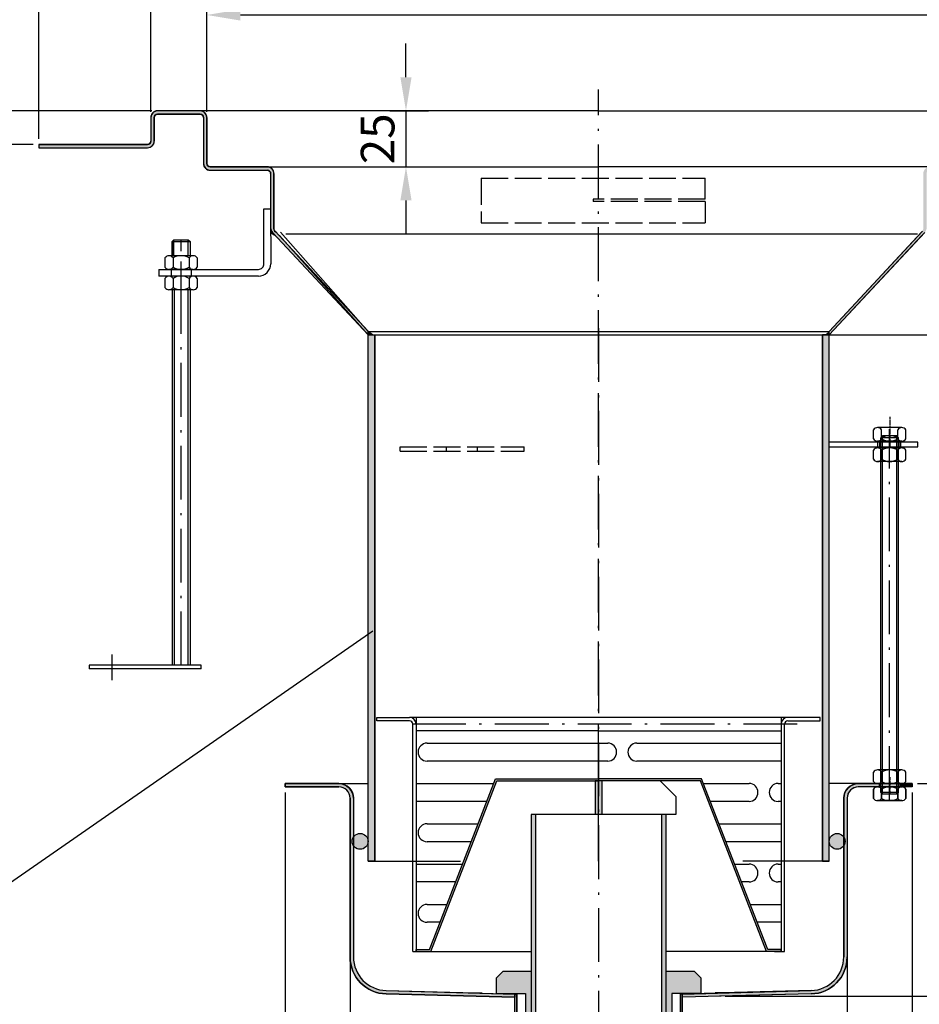
# Model space of a CAD drawing. Units: inches. Extents: x 1473 to 7685, y 10 to 2149.
# Drawn here: x 1986 to 2388, y 1332 to 1772 of the extents above; entities that cross this region are included whole.
import ezdxf

# ---------------------------------------------------------------- set-up
doc = ezdxf.new("R2010")
doc.units = ezdxf.units.IN
for name, pattern in [('ACAD_ISO02W100', [15, 12, -3]), ('ACAD_ISO10W100', [18.5, 12, -3, 0.5, -3]), ('MITTE', [2, 1.25, -0.25, 0.25, -0.25])]:
    doc.linetypes.add(name, pattern=pattern)
for name, color, linetype in [('02', 1, 'Continuous'), ('09', 4, 'MITTE'), ('MITTE', 5, 'ACAD_ISO10W100'), ('VERDECKT', 2, 'ACAD_ISO02W100')]:
    doc.layers.add(name, color=color, linetype=linetype)
doc.styles.get("Standard").update_dxf_attribs({"font": 'arial.ttf'})
doc.dimstyles.get("Standard").update_dxf_attribs({"dimtxt": 0.18, "dimasz": 0.18, "dimexe": 0.18, "dimexo": 0.0625, "dimgap": 0.09, "dimtad": 0, "dimtih": 1, "dimtoh": 1, "dimdec": 4, "dimzin": 0, "dimdsep": 46, "dimtxsty": 'Standard', "dimcen": 0.09, "dimadec": 0, "dimazin": 0, "dimtfac": 1, "dimtdec": 4, "dimtofl": 0, "dimtmove": 0, "dimatfit": 3, "dimfxl": 1, "dimtolj": 1, "dimtzin": 0, "dimarcsym": 0})
doc.dimstyles.new('Standard$0', dxfattribs={"dimtxt": 0.18, "dimasz": 0.18, "dimexe": 0.18, "dimexo": 0.0625, "dimgap": 0.09, "dimtad": 0, "dimtih": 1, "dimtoh": 1, "dimdec": 4, "dimzin": 0, "dimdsep": 46, "dimtxsty": 'Standard', "dimcen": 0.09, "dimadec": 0, "dimazin": 0, "dimtfac": 1, "dimtdec": 4, "dimtofl": 0, "dimtmove": 0, "dimatfit": 3, "dimfxl": 1, "dimtolj": 1, "dimtzin": 0, "dimarcsym": 0})

# ---------------------------------------------------------------- blocks, each defined once
blk = doc.blocks.new('*D7')
at = {"color": 1, "linetype": 'ByBlock', "lineweight": -2, "transparency": 16777216}
for p, q in [((2444.05, 1730.98), (2633.34, 1730.98)), ((2623.34, 1285.59), (2623.34, 1715.98)), ((2284.55, 1270.59), (2633.34, 1270.59))]:
    blk.add_line(p, q, dxfattribs=at)
at = {"color": 1, "transparency": 16777216}
for points in [[(2620.84, 1715.98), (2625.84, 1715.98), (2623.34, 1730.98)], [(2620.84, 1285.59), (2625.84, 1285.59), (2623.34, 1270.59)]]:
    blk.add_solid(points, dxfattribs=at)
at = {"layer": 'DEFPOINTS', "color": 0, "transparency": 16777216}
for p in [(2441.55, 1730.98), (2623.34, 1730.98), (2282.05, 1270.59)]:
    blk.add_point(p, dxfattribs=at)
at = {"color": 2, "transparency": 16777216, "insert": (2610.67, 1500.78), "char_height": 15, "attachment_point": 5, "rotation": 90}
blk.add_mtext('\\A1;310 - 460', dxfattribs=at)
blk = doc.blocks.new('*D12')
at = {"color": 1, "linetype": 'ByBlock', "lineweight": -2, "transparency": 16777216}
for p, q in [((2104.55, 1426.58), (2104.55, 1107.51)), ((2384.55, 1426.58), (2384.55, 1107.51)), ((2119.55, 1117.51), (2369.55, 1117.51))]:
    blk.add_line(p, q, dxfattribs=at)
at = {"color": 1, "transparency": 16777216}
for points in [[(2119.55, 1120.01), (2119.55, 1115.01), (2104.55, 1117.51)], [(2369.55, 1120.01), (2369.55, 1115.01), (2384.55, 1117.51)]]:
    blk.add_solid(points, dxfattribs=at)
at = {"layer": 'DEFPOINTS', "color": 0, "transparency": 16777216}
for p in [(2104.55, 1429.08), (2384.55, 1429.08), (2384.55, 1117.51)]:
    blk.add_point(p, dxfattribs=at)
at = {"color": 2, "transparency": 16777216, "insert": (2244.28, 1130.58), "char_height": 15, "attachment_point": 5}
blk.add_mtext('\\A1;%%C280', dxfattribs=at)
blk = doc.blocks.new('*D13')
at = {"color": 1, "linetype": 'ByBlock', "lineweight": -2, "transparency": 16777216}
for p, q in [((2133.55, 1380.65), (2133.55, 1155.47)), ((2355.55, 1380.65), (2355.55, 1155.47)), ((2148.55, 1165.47), (2340.55, 1165.47))]:
    blk.add_line(p, q, dxfattribs=at)
at = {"color": 1, "transparency": 16777216}
for points in [[(2148.55, 1167.97), (2148.55, 1162.97), (2133.55, 1165.47)], [(2340.55, 1167.97), (2340.55, 1162.97), (2355.55, 1165.47)]]:
    blk.add_solid(points, dxfattribs=at)
at = {"layer": 'DEFPOINTS', "color": 0, "transparency": 16777216}
for p in [(2133.55, 1383.15), (2355.55, 1383.15), (2355.55, 1165.47)]:
    blk.add_point(p, dxfattribs=at)
at = {"color": 2, "transparency": 16777216, "insert": (2244.55, 1178.55), "char_height": 15, "attachment_point": 5}
blk.add_mtext('\\A1;%%c225', dxfattribs=at)
blk = doc.blocks.new('*D14')
at = {"color": 1, "linetype": 'ByBlock', "lineweight": -2, "transparency": 16777216}
for p, q in [((2350.05, 1630.98), (2525.37, 1630.98)), ((2515.37, 1445.58), (2515.37, 1615.98)), ((2387.05, 1430.58), (2525.37, 1430.58))]:
    blk.add_line(p, q, dxfattribs=at)
at = {"color": 1, "transparency": 16777216}
for points in [[(2512.87, 1615.98), (2517.87, 1615.98), (2515.37, 1630.98)], [(2512.87, 1445.58), (2517.87, 1445.58), (2515.37, 1430.58)]]:
    blk.add_solid(points, dxfattribs=at)
at = {"layer": 'DEFPOINTS', "color": 0, "transparency": 16777216}
for p in [(2347.55, 1630.98), (2515.37, 1630.98), (2384.55, 1430.58)]:
    blk.add_point(p, dxfattribs=at)
at = {"color": 2, "transparency": 16777216, "insert": (2502.71, 1545.78), "char_height": 15, "attachment_point": 5, "rotation": 90}
blk.add_mtext('\\A1;50 - 200', dxfattribs=at)
blk = doc.blocks.new('*D15')
at = {"color": 1, "linetype": 'ByBlock', "lineweight": -2, "transparency": 16777216}
for p, q in [((2445.94, 1730.98), (2527.26, 1730.98)), ((2517.26, 1715.98), (2517.26, 1645.98)), ((2144.05, 1630.98), (2527.26, 1630.98))]:
    blk.add_line(p, q, dxfattribs=at)
at = {"color": 1, "transparency": 16777216}
for points in [[(2514.76, 1715.98), (2519.76, 1715.98), (2517.26, 1730.98)], [(2514.76, 1645.98), (2519.76, 1645.98), (2517.26, 1630.98)]]:
    blk.add_solid(points, dxfattribs=at)
at = {"layer": 'DEFPOINTS', "color": 0, "transparency": 16777216}
for p in [(2443.44, 1730.98), (2141.55, 1630.98), (2517.26, 1630.98)]:
    blk.add_point(p, dxfattribs=at)
at = {"color": 2, "transparency": 16777216, "insert": (2504.6, 1680.98), "char_height": 15, "attachment_point": 5, "rotation": 90}
blk.add_mtext('\\A1;100', dxfattribs=at)
blk = doc.blocks.new('M8 L160')
for p, q in [((8382.21, 1257.33), (8381.41, 1256.53)), ((8381.41, 1098.13), (8381.41, 1256.53)), ((8388.61, 1257.33), (8382.21, 1257.33)), ((8389.41, 1256.53), (8388.61, 1257.33)), ((8382.21, 1097.33), (8381.41, 1098.13)), ((8388.61, 1097.33), (8382.21, 1097.33)), ((8389.41, 1098.13), (8388.61, 1097.33))]:
    blk.add_line(p, q)
blk.add_lwpolyline([(8389.41, 1098.13), (8389.41, 1256.53)])
at = {"layer": '02'}
for p, q in [((8389.41, 1256.53), (8381.41, 1256.53)), ((8382.21, 1097.33), (8382.21, 1257.33)), ((8388.61, 1097.33), (8388.61, 1257.33)), ((8389.41, 1098.13), (8381.41, 1098.13))]:
    blk.add_line(p, q, dxfattribs=at)
at = {"layer": 'MITTE', "ltscale": 2}
blk.add_line((8385.41, 1094.82), (8385.41, 1260.33), dxfattribs=at)
blk = doc.blocks.new('*D8')
at = {"color": 1, "linetype": 'ByBlock', "lineweight": -2, "transparency": 16777216}
for p, q in [((2444.05, 1730.98), (2585.18, 1730.98)), ((2575.18, 1350.59), (2575.18, 1715.98)), ((2301.05, 1335.59), (2585.18, 1335.59))]:
    blk.add_line(p, q, dxfattribs=at)
at = {"color": 1, "transparency": 16777216}
for points in [[(2572.68, 1715.98), (2577.68, 1715.98), (2575.18, 1730.98)], [(2572.68, 1350.59), (2577.68, 1350.59), (2575.18, 1335.59)]]:
    blk.add_solid(points, dxfattribs=at)
at = {"layer": 'DEFPOINTS', "color": 0, "transparency": 16777216}
for p in [(2441.55, 1730.98), (2575.18, 1730.98), (2298.55, 1335.59)]:
    blk.add_point(p, dxfattribs=at)
at = {"color": 2, "transparency": 16777216, "insert": (2562.52, 1533.28), "char_height": 15, "attachment_point": 5, "rotation": 90}
blk.add_mtext('\\A1;245 - 395', dxfattribs=at)
blk = doc.blocks.new('*D9')
at = {"color": 1, "linetype": 'ByBlock', "lineweight": -2, "transparency": 16777216}
for p, q in [((2387.05, 1430.58), (2525.37, 1430.58)), ((2515.37, 1415.58), (2515.37, 1350.59)), ((2301.05, 1335.59), (2525.37, 1335.59))]:
    blk.add_line(p, q, dxfattribs=at)
at = {"color": 1, "transparency": 16777216}
for points in [[(2512.87, 1415.58), (2517.87, 1415.58), (2515.37, 1430.58)], [(2512.87, 1350.59), (2517.87, 1350.59), (2515.37, 1335.59)]]:
    blk.add_solid(points, dxfattribs=at)
at = {"layer": 'DEFPOINTS', "color": 0, "transparency": 16777216}
for p in [(2384.55, 1430.58), (2298.55, 1335.59), (2515.37, 1335.59)]:
    blk.add_point(p, dxfattribs=at)
at = {"color": 2, "transparency": 16777216, "insert": (2502.71, 1383.08), "char_height": 15, "attachment_point": 5, "rotation": 90}
blk.add_mtext('\\A1;95', dxfattribs=at)
blk = doc.blocks.new('*D10')
at = {"color": 1, "linetype": 'ByBlock', "lineweight": -2, "transparency": 16777216}
for p, q in [((2304.45, 1335.59), (2525.37, 1335.59)), ((2515.37, 1320.59), (2515.37, 1285.59)), ((2284.55, 1270.59), (2525.37, 1270.59))]:
    blk.add_line(p, q, dxfattribs=at)
at = {"color": 1, "transparency": 16777216}
for points in [[(2512.87, 1320.59), (2517.87, 1320.59), (2515.37, 1335.59)], [(2512.87, 1285.59), (2517.87, 1285.59), (2515.37, 1270.59)]]:
    blk.add_solid(points, dxfattribs=at)
at = {"layer": 'DEFPOINTS', "color": 0, "transparency": 16777216}
for p in [(2301.95, 1335.59), (2282.05, 1270.59), (2515.37, 1270.59)]:
    blk.add_point(p, dxfattribs=at)
at = {"color": 2, "transparency": 16777216, "insert": (2502.71, 1303.09), "char_height": 15, "attachment_point": 5, "rotation": 90}
blk.add_mtext('\\A1;65', dxfattribs=at)
blk = doc.blocks.new('Schmutzfangkorb 1')
h = blk.add_hatch(color=256)
h.paths.add_polyline_path([(-46, -27.5), (-73.61, -98.7), (-75.55, -103.7), (-75.85, -103.7), (-81.5, -103.7), (-81.5, -104.5), (-75.85, -104.5), (-75.01, -104.5), (-45.45, -28.3), (0, -28.3), (0, -27.5)])
h.paths.add_polyline_path([(45.45, -28.3), (75.01, -104.5), (75.85, -104.5), (81.5, -104.5), (81.5, -103.7), (75.85, -103.7), (75.55, -103.7), (73.61, -98.7), (46, -27.5), (0, -27.5), (0, -28.3)])
for p, q in [((-99, 0), (-84.5, 0)), ((84.5, 0), (-84.5, 0)), ((-81.5, 0), (-81.5, -104.5)), ((81.5, 0), (81.5, -104.5)), ((99, 0), (84.5, 0)), ((99, -1.5), (99, 0)), ((-99, -1.5), (-99, 0)), ((-84.5, -1.5), (-99, -1.5)), ((-83, -104.5), (-83, -3)), ((83, -104.5), (83, -3)), ((84.5, -1.5), (99, -1.5)), ((0, -6), (-81.5, -6)), ((0, -6), (81.5, -6)), ((-76.62, -11.5), (4.05, -11.5)), ((17.05, -11.5), (81.5, -11.5)), ((4.05, -19.5), (-76.62, -19.5)), ((81.5, -19.5), (17.05, -19.5)), ((-81.5, -29.5), (-46.78, -29.5)), ((-75.01, -104.5), (-45.45, -28.3)), ((-73.61, -98.7), (-46, -27.5)), ((-46, -27.5), (0, -27.5)), ((-45.45, -28.3), (0, -28.3)), ((46, -27.5), (0, -27.5)), ((45.45, -28.3), (0, -28.3)), ((75.01, -104.5), (45.45, -28.3)), ((73.61, -98.7), (46, -27.5)), ((46.78, -29.5), (67.17, -29.5)), ((80.17, -29.5), (81.5, -29.5)), ((-49.88, -37.5), (-81.5, -37.5)), ((67.17, -37.5), (49.88, -37.5)), ((81.5, -37.5), (80.17, -37.5)), ((-76.62, -47.5), (-53.76, -47.5)), ((53.76, -47.5), (81.5, -47.5)), ((-56.86, -55.5), (-76.62, -55.5)), ((81.5, -55.5), (56.86, -55.5)), ((-81.5, -65.5), (-60.74, -65.5)), ((60.74, -65.5), (67.17, -65.5)), ((80.17, -65.5), (81.5, -65.5)), ((-63.84, -73.5), (-81.5, -73.5)), ((67.17, -73.5), (63.84, -73.5)), ((81.5, -73.5), (80.17, -73.5)), ((-76.62, -83.5), (-67.72, -83.5)), ((67.72, -83.5), (81.5, -83.5)), ((-70.82, -91.5), (-76.62, -91.5)), ((81.5, -91.5), (70.82, -91.5)), ((-75.55, -103.7), (-73.61, -98.7)), ((75.55, -103.7), (73.61, -98.7)), ((-83, -104.5), (-81.5, -104.5)), ((-81.5, -104.5), (-81.5, -103.7)), ((-81.5, -103.7), (-75.85, -103.7)), ((-81.5, -104.5), (-75.85, -104.5)), ((-75.85, -103.7), (-75.55, -103.7)), ((-75.85, -104.5), (-30.15, -104.5)), ((75.85, -104.5), (30.15, -104.5)), ((75.85, -103.7), (75.55, -103.7)), ((81.5, -103.7), (75.85, -103.7)), ((81.5, -104.5), (75.85, -104.5)), ((78.5, -104.5), (81.5, -104.5)), ((81.5, -104.5), (81.5, -103.7)), ((81.5, -104.5), (83, -104.5))]:
    blk.add_line(p, q)
for centre, radius, start, end in [((-84.5, -3), 3, 0, 90), ((84.5, -3), 3, 90, 180), ((-84.5, -3), 1.5, 0, 90), ((84.5, -3), 1.5, 90, 180), ((-76.62, -15.5), 4, 90, 270), ((4.05, -15.5), 4, 270, 90), ((17.05, -15.5), 4, 90, 270), ((67.17, -33.5), 4, 270, 90), ((80.17, -33.5), 4, 90, 270), ((-76.62, -51.5), 4, 90, 270), ((67.17, -69.5), 4, 270, 90), ((80.17, -69.5), 4, 90, 270), ((-76.62, -87.5), 4, 90, 270)]:
    blk.add_arc(centre, radius, start, end)
at = {"layer": 'MITTE', "ltscale": 2}
blk.add_line((88.71, -3), (-88.71, -3), dxfattribs=at)
blk = doc.blocks.new('Gummidichtung')
for points in [[(-30.15, 45), (-42.65, 45), (-45.65, 42), (-45.65, 35), (-32.65, 35), (-32.65, 21), (-36.5, 21), (-32.65, 14), (-32.65, 7), (-36.5, 7), (-32.65, 0), (-32.65, -3), (-30.65, -5), (-22.65, -5), (-22.65, 0), (-30.15, 0)], [(45.65, 42), (42.65, 45), (30.15, 45), (30.15, 0), (22.65, 0), (22.65, -5), (30.65, -5), (32.65, -3), (32.65, 0), (36.5, 7), (32.65, 7), (32.65, 14), (36.5, 21), (32.65, 21), (32.65, 35), (45.65, 35)]]:
    blk.add_hatch(color=256).paths.add_polyline_path(points)
for p, q in [((-42.65, 45), (-45.65, 42)), ((-42.65, 45), (-30.15, 45)), ((-30.15, 45), (-30.15, 0)), ((30.15, 45), (42.65, 45)), ((30.15, 0), (30.15, 45)), ((42.65, 45), (45.65, 42)), ((-45.65, 35), (-45.65, 42)), ((45.65, 42), (45.65, 35)), ((-45.65, 35), (-32.65, 35)), ((-32.65, 35), (-32.65, 21)), ((45.65, 35), (32.65, 35)), ((32.65, 35), (32.65, 21)), ((-36.5, 21), (-32.65, 14)), ((-32.65, 21), (-36.5, 21)), ((36.5, 21), (32.65, 14)), ((32.65, 21), (36.5, 21)), ((-32.65, 14), (-32.65, 7)), ((32.65, 14), (32.65, 7)), ((-36.5, 7), (-32.65, 0)), ((-32.65, 7), (-36.5, 7)), ((36.5, 7), (32.65, 0)), ((32.65, 7), (36.5, 7)), ((-32.65, 0), (-32.65, -3)), ((-30.15, 0), (-22.65, 0)), ((-22.65, 0), (-22.65, -5)), ((30.15, 0), (22.65, 0)), ((22.65, 0), (22.65, -5)), ((32.65, 0), (32.65, -3)), ((-32.65, -3), (-30.65, -5)), ((32.65, -3), (30.65, -5)), ((-22.65, -5), (-30.65, -5)), ((22.65, -5), (-22.65, -5)), ((22.65, -5), (30.65, -5))]:
    blk.add_line(p, q)
blk = doc.blocks.new('GV Schnitt')
for points in [[(944.89, 563.15), (944.89, 578.15), (943.39, 578.15), (943.39, 563.15)], [(946.39, 563.15), (946.39, 578.15), (944.89, 578.15), (944.89, 563.15)]]:
    blk.add_hatch(color=256).paths.add_polyline_path(points)
h = blk.add_hatch(color=256)
h.dxf.hatch_style = 1
h.paths.add_polyline_path([(916.74, 563.15), (914.74, 563.15), (914.74, 448.15), (916.74, 448.15)])
h.paths.add_polyline_path([(975.04, 563.15), (973.04, 563.15), (973.04, 448.15), (975.04, 448.15), (975.04, 493.15)])
for p, q in [((943.39, 578.15), (943.39, 563.15)), ((972.39, 578.15), (943.39, 578.15)), ((944.89, 563.15), (944.89, 578.15)), ((946.39, 578.15), (946.39, 563.15)), ((946.39, 578.15), (946.39, 563.15)), ((979.39, 571.15), (972.39, 578.15)), ((979.39, 571.15), (979.39, 563.15)), ((975.04, 563.15), (914.74, 563.15)), ((914.74, 563.15), (914.74, 448.15)), ((979.39, 563.15), (914.74, 563.15)), ((916.74, 563.15), (916.74, 448.15)), ((973.04, 563.15), (973.04, 448.15)), ((975.04, 448.15), (975.04, 563.15)), ((914.74, 448.15), (975.04, 448.15)), ((914.74, 448.15), (975.04, 448.15))]:
    blk.add_line(p, q)
blk.add_blockref('Gummidichtung', (944.89, 448.15))
blk = doc.blocks.new('*D84')
at = {"color": 1, "linetype": 'ByBlock', "lineweight": -2, "transparency": 16777216}
for p, q in [((1917.41, 1745.98), (1917.41, 1760.98)), ((2045.05, 1730.98), (1907.41, 1730.98)), ((1917.41, 1730.98), (1917.41, 1715.98)), ((1992.05, 1715.98), (1907.41, 1715.98)), ((1917.41, 1700.98), (1917.41, 1655.79))]:
    blk.add_line(p, q, dxfattribs=at)
at = {"color": 1, "transparency": 16777216}
for points in [[(1914.91, 1745.98), (1919.91, 1745.98), (1917.41, 1730.98)], [(1914.91, 1700.98), (1919.91, 1700.98), (1917.41, 1715.98)]]:
    blk.add_solid(points, dxfattribs=at)
at = {"layer": 'DEFPOINTS', "color": 0, "transparency": 16777216}
for p in [(2047.55, 1730.98), (1917.41, 1715.98), (1994.55, 1715.98)]:
    blk.add_point(p, dxfattribs=at)
at = {"color": 2, "transparency": 16777216, "insert": (1904.75, 1670.88), "char_height": 15, "attachment_point": 5, "rotation": 90}
blk.add_mtext('\\A1;15', dxfattribs=at)
blk = doc.blocks.new('*D89')
at = {"color": 1, "linetype": 'ByBlock', "lineweight": -2, "transparency": 16777216}
for p, q in [((2044.55, 1730.48), (2044.55, 1818.21)), ((2444.55, 1730.48), (2444.55, 1818.21)), ((2059.55, 1808.21), (2429.55, 1808.21))]:
    blk.add_line(p, q, dxfattribs=at)
at = {"color": 1, "transparency": 16777216}
for points in [[(2059.55, 1810.71), (2059.55, 1805.71), (2044.55, 1808.21)], [(2429.55, 1810.71), (2429.55, 1805.71), (2444.55, 1808.21)]]:
    blk.add_solid(points, dxfattribs=at)
at = {"layer": 'DEFPOINTS', "color": 0, "transparency": 16777216}
for p in [(2444.55, 1808.21), (2044.55, 1727.98), (2444.55, 1727.98)]:
    blk.add_point(p, dxfattribs=at)
at = {"color": 2, "transparency": 16777216, "insert": (2244.55, 1820.87), "char_height": 15, "attachment_point": 5}
blk.add_mtext('\\A1;400 x 400', dxfattribs=at)
blk = doc.blocks.new('*D90')
at = {"color": 1, "linetype": 'ByBlock', "lineweight": -2, "transparency": 16777216}
for p, q in [((2069.55, 1730.48), (2069.55, 1783.79)), ((2419.55, 1730.48), (2419.55, 1783.79)), ((2084.55, 1773.79), (2404.55, 1773.79))]:
    blk.add_line(p, q, dxfattribs=at)
at = {"color": 1, "transparency": 16777216}
for points in [[(2084.55, 1776.29), (2084.55, 1771.29), (2069.55, 1773.79)], [(2404.55, 1776.29), (2404.55, 1771.29), (2419.55, 1773.79)]]:
    blk.add_solid(points, dxfattribs=at)
at = {"layer": 'DEFPOINTS', "color": 0, "transparency": 16777216}
for p in [(2419.55, 1773.79), (2069.55, 1727.98), (2419.55, 1727.98)]:
    blk.add_point(p, dxfattribs=at)
at = {"color": 2, "transparency": 16777216, "insert": (2244.55, 1786.45), "char_height": 15, "attachment_point": 5}
blk.add_mtext('\\A1;350 x 350\\P', dxfattribs=at)
blk = doc.blocks.new('*D88')
at = {"color": 1, "linetype": 'ByBlock', "lineweight": -2, "transparency": 16777216}
for p, q in [((1994.55, 1718.48), (1994.55, 1859.72)), ((2494.55, 1718.48), (2494.55, 1859.72)), ((2479.55, 1849.72), (2009.55, 1849.72))]:
    blk.add_line(p, q, dxfattribs=at)
at = {"color": 1, "transparency": 16777216}
for points in [[(2009.55, 1852.22), (2009.55, 1847.22), (1994.55, 1849.72)], [(2479.55, 1852.22), (2479.55, 1847.22), (2494.55, 1849.72)]]:
    blk.add_solid(points, dxfattribs=at)
at = {"layer": 'DEFPOINTS', "color": 0, "transparency": 16777216}
for p in [(1994.55, 1849.72), (1994.55, 1715.98), (2494.55, 1715.98)]:
    blk.add_point(p, dxfattribs=at)
at = {"color": 2, "transparency": 16777216, "insert": (2244.55, 1862.38), "char_height": 15, "attachment_point": 5}
blk.add_mtext('\\A1;500x500', dxfattribs=at)
blk = doc.blocks.new('*D97')
at = {"color": 1, "linetype": 'ByBlock', "lineweight": -2, "transparency": 16777216}
for p, q in [((2158.5, 1745.98), (2158.5, 1760.98)), ((2151.23, 1730.98), (2168.5, 1730.98)), ((2158.5, 1730.98), (2158.5, 1705.98)), ((2148.05, 1705.98), (2168.5, 1705.98)), ((2158.5, 1690.98), (2158.5, 1675.98))]:
    blk.add_line(p, q, dxfattribs=at)
at = {"color": 1, "transparency": 16777216}
for points in [[(2156, 1745.98), (2161, 1745.98), (2158.5, 1730.98)], [(2156, 1690.98), (2161, 1690.98), (2158.5, 1705.98)]]:
    blk.add_solid(points, dxfattribs=at)
at = {"layer": 'DEFPOINTS', "color": 0, "transparency": 16777216}
for p in [(2148.73, 1730.98), (2145.55, 1705.98), (2158.5, 1705.98)]:
    blk.add_point(p, dxfattribs=at)
at = {"color": 2, "transparency": 16777216, "insert": (2145.84, 1718.48), "char_height": 15, "attachment_point": 5, "rotation": 90}
blk.add_mtext('\\A1;25', dxfattribs=at)

msp = doc.modelspace()

# ---------------------------------------------------------------- hatches: boundary and pattern name
h = msp.add_hatch(color=256)
h.dxf.hatch_style = 1
h.paths.add_polyline_path([(2098.053, 1702.978), (2098.053, 1678.762, 0.1899846), (2098.86, 1676.715), (2141.553, 1630.978), (2141.553, 1632.549), (2099.952, 1677.46, -0.1889905), (2099.553, 1678.48), (2099.553, 1702.978, 0.4142136), (2096.553, 1705.978), (2071.053, 1705.978, -0.4142136), (2069.553, 1707.478), (2069.553, 1727.978, 0.4142136), (2066.553, 1730.978), (2047.553, 1730.978, 0.4142136), (2044.553, 1727.978), (2044.553, 1717.478, -0.4142136), (2043.053, 1715.978), (1994.553, 1715.978), (1994.553, 1714.478), (2043.053, 1714.478, 0.4142136), (2046.053, 1717.478), (2046.053, 1727.978, -0.4142136), (2047.553, 1729.478), (2066.553, 1729.478, -0.4142136), (2068.053, 1727.978), (2068.053, 1707.478, 0.4142136), (2071.053, 1704.478), (2096.553, 1704.478, -0.4142136)])
h.paths.add_polyline_path([(2494.553, 1714.478), (2494.553, 1715.978), (2446.053, 1715.978, -0.4142136), (2444.553, 1717.478), (2444.553, 1727.978, 0.4142136), (2441.553, 1730.978), (2422.553, 1730.978, 0.4142136), (2419.553, 1727.978), (2419.553, 1707.478, -0.4142136), (2418.053, 1705.978), (2392.553, 1705.978, 0.4142136), (2389.553, 1702.978), (2389.553, 1678.22, -0.1895358), (2389.151, 1677.198), (2347.553, 1632.479), (2347.553, 1630.978), (2390.246, 1676.715, 0.1899846), (2391.053, 1678.762), (2391.053, 1702.978, -0.4142136), (2392.553, 1704.478), (2418.053, 1704.478, 0.4142136), (2421.053, 1707.478), (2421.053, 1727.978, -0.4142136), (2422.553, 1729.478), (2441.553, 1729.478, -0.4142136), (2443.053, 1727.978), (2443.053, 1717.478, 0.4142136), (2446.053, 1714.478)])
for points in [[(2141.618, 1632.478), (2141.618, 1630.978), (2143.618, 1630.978)], [(2345.554, 1630.978), (2347.554, 1630.978), (2347.554, 1632.478)], [(2384.553, 1429.078), (2384.553, 1430.578), (2379.303, 1430.578), (2379.303, 1429.078), (2379.953, 1429.078)], [(2135.053, 1406.731), (2135.053, 1402.824, 0.743644), (2141.553, 1404.777, 0.743644)], [(2347.553, 1404.777, -0.743644), (2354.053, 1406.731), (2354.053, 1402.824, -0.743644)]]:
    msp.add_hatch(color=256).paths.add_polyline_path(points)
h = msp.add_hatch(color=256)
h.dxf.hatch_style = 1
h.paths.add_polyline_path([(2347.553, 1630.978), (2344.553, 1630.978), (2344.553, 1395.978), (2347.553, 1395.978)])
h.paths.add_polyline_path([(2144.553, 1630.978), (2141.553, 1630.978), (2141.553, 1395.978), (2144.553, 1395.978)])
h = msp.add_hatch(color=256)
h.dxf.hatch_style = 1
h.paths.add_polyline_path([(2355.553, 1424.078, -0.4142136), (2360.553, 1429.078), (2384.553, 1429.078), (2384.553, 1430.578), (2360.553, 1430.578, 0.4142136), (2354.053, 1424.078), (2354.053, 1353.171, -0.4061771), (2339.465, 1338.176), (2282.053, 1336.596), (2282.053, 1335.16), (2339.483, 1336.658, 0.4065951), (2355.553, 1353.153)])
h.paths.add_polyline_path([(2135.053, 1424.078, 0.4142136), (2128.553, 1430.578), (2104.553, 1430.578), (2104.553, 1429.078), (2128.553, 1429.078, -0.4142136), (2133.553, 1424.078), (2133.553, 1353.153, 0.4065951), (2149.622, 1336.658), (2207.053, 1335.16), (2207.053, 1336.596), (2149.64, 1338.176, -0.4061771), (2135.053, 1353.171)])
h = msp.add_hatch(color=256)
h.dxf.hatch_style = 1
h.paths.add_polyline_path([(2208.053, 1336.568), (2207.053, 1336.596), (2207.053, 1335.16), (2207.053, 1270.587), (2208.053, 1270.587)])
h.paths.add_polyline_path([(2282.053, 1336.596), (2281.053, 1336.568), (2281.053, 1270.587), (2282.053, 1270.587)])

# ---------------------------------------------------------------- linework, layer by layer
for p, q in [((2044.553, 1727.978), (2044.553, 1717.478)), ((2046.053, 1727.978), (2046.053, 1717.478)), ((2066.553, 1730.978), (2047.553, 1730.978)), ((2244.553, 1730.978), (2047.553, 1730.978)), ((2066.553, 1729.478), (2047.553, 1729.478)), ((2068.053, 1727.978), (2068.053, 1707.478)), ((2069.553, 1727.978), (2069.553, 1707.478)), ((2244.553, 1730.978), (2441.553, 1730.978)), ((1994.553, 1715.978), (1994.553, 1714.478)), ((1994.553, 1715.978), (2043.053, 1715.978)), ((1994.553, 1714.478), (2043.053, 1714.478)), ((2071.053, 1705.978), (2096.553, 1705.978)), ((2096.553, 1705.978), (2244.553, 1705.978)), ((2392.553, 1705.978), (2244.553, 1705.978)), ((2071.053, 1704.478), (2096.553, 1704.478)), ((2098.053, 1702.978), (2098.053, 1678.186)), ((2099.553, 1702.978), (2099.553, 1678.186)), ((2095.053, 1687.186), (2098.053, 1687.186)), ((2095.053, 1687.186), (2098.053, 1687.186)), ((2095.071, 1662.688), (2095.053, 1687.186)), ((2098.053, 1687.186), (2098.071, 1662.69)), ((2141.553, 1630.978), (2102.051, 1675.322)), ((2141.618, 1632.478), (2102.497, 1676.754)), ((2244.553, 1675.978), (2104.796, 1675.978)), ((2386.937, 1675.978), (2244.553, 1675.978)), ((2347.552, 1632.478), (2388.738, 1676.754)), ((2347.553, 1630.978), (2388.945, 1675.322)), ((2054.053, 1672.592), (2054.053, 1666.286)), ((2054.853, 1666.286), (2054.853, 1673.392)), ((2061.253, 1666.286), (2061.253, 1673.392)), ((2062.053, 1672.592), (2062.053, 1666.286)), ((2048.053, 1660.186), (2092.571, 1660.186)), ((2048.053, 1660.186), (2048.053, 1657.186)), ((2048.18, 1660.186), (2067.926, 1660.186)), ((2053.553, 1660.186), (2053.553, 1657.186)), ((2062.553, 1660.186), (2062.553, 1657.186)), ((2092.571, 1657.186), (2048.053, 1657.186)), ((2067.926, 1657.186), (2048.18, 1657.186)), ((2054.053, 1651.086), (2054.053, 1483.392)), ((2055.053, 1483.392), (2055.053, 1651.086)), ((2061.053, 1651.086), (2061.053, 1483.392)), ((2062.053, 1651.086), (2062.053, 1483.392)), ((2141.618, 1632.478), (2347.552, 1632.478)), ((2141.618, 1632.478), (2347.552, 1632.478)), ((2141.618, 1632.478), (2347.552, 1632.478)), ((2141.618, 1632.478), (2347.552, 1632.478)), ((2143.618, 1630.978), (2141.618, 1632.478)), ((2141.899, 1632.478), (2347.552, 1632.478)), ((2141.899, 1632.478), (2347.552, 1632.478)), ((2141.899, 1632.478), (2347.552, 1632.478)), ((2141.899, 1632.478), (2347.552, 1632.478)), ((2141.553, 1630.978), (2298.953, 1630.978)), ((2141.553, 1630.978), (2347.553, 1630.978)), ((2141.553, 1630.978), (2298.887, 1630.978)), ((2141.553, 1630.978), (2347.553, 1630.978)), ((2141.553, 1395.978), (2141.553, 1630.978)), ((2144.553, 1395.978), (2144.553, 1630.978)), ((2344.553, 1395.978), (2344.553, 1630.978)), ((2347.553, 1395.978), (2347.553, 1630.978)), ((2367.353, 1584.478), (2367.353, 1588.578)), ((2379.953, 1589.578), (2369.153, 1589.578)), ((2370.953, 1584.478), (2370.953, 1588.578)), ((2378.153, 1584.478), (2378.153, 1588.578)), ((2381.753, 1584.478), (2381.753, 1588.578)), ((2387.091, 1582.978), (2347.553, 1582.978)), ((2387.091, 1582.978), (2347.553, 1582.978)), ((2379.953, 1583.478), (2369.153, 1583.478)), ((2370.053, 1583.478), (2370.053, 1580.478)), ((2379.053, 1583.478), (2379.053, 1580.478)), ((2387.091, 1580.978), (2387.091, 1582.978)), ((2347.553, 1580.978), (2387.091, 1580.978)), ((2367.353, 1575.378), (2367.353, 1579.478)), ((2379.953, 1580.478), (2369.153, 1580.478)), ((2370.953, 1575.378), (2370.953, 1579.478)), ((2377.753, 1580.511), (2371.353, 1580.511)), ((2378.153, 1575.378), (2378.153, 1579.478)), ((2381.753, 1575.378), (2381.753, 1579.478)), ((2379.953, 1574.378), (2369.153, 1574.378)), ((1953.988, 1367.203), (2143.678, 1498.742)), ((2067.053, 1483.392), (2017.053, 1483.392)), ((2017.053, 1483.392), (2017.053, 1481.892)), ((2067.053, 1481.892), (2017.053, 1481.892)), ((2067.053, 1481.892), (2067.053, 1483.392)), ((2367.353, 1431.578), (2367.353, 1435.678)), ((2379.953, 1436.678), (2369.153, 1436.678)), ((2370.953, 1431.578), (2370.953, 1435.678)), ((2378.153, 1431.578), (2378.153, 1435.678)), ((2381.753, 1431.578), (2381.753, 1435.678)), ((2104.553, 1430.578), (2104.553, 1429.078)), ((2104.553, 1430.578), (2104.553, 1429.078)), ((2128.553, 1430.578), (2104.553, 1430.578)), ((2128.553, 1430.578), (2104.553, 1430.578)), ((2104.553, 1429.078), (2128.553, 1429.078)), ((2104.553, 1429.078), (2128.553, 1429.078)), ((2128.553, 1430.578), (2141.553, 1430.578)), ((2128.553, 1430.578), (2141.553, 1430.578)), ((2384.553, 1430.578), (2347.553, 1430.578)), ((2360.553, 1430.578), (2370.167, 1430.578)), ((2384.553, 1429.078), (2360.553, 1429.078)), ((2384.553, 1429.078), (2360.553, 1429.078)), ((2379.953, 1430.578), (2369.153, 1430.578)), ((2379.953, 1429.078), (2369.153, 1429.078)), ((2369.153, 1429.078), (2379.953, 1429.078)), ((2379.953, 1429.078), (2369.153, 1429.078)), ((2379.953, 1429.078), (2369.153, 1429.078)), ((2369.803, 1430.578), (2369.803, 1429.078)), ((2369.803, 1430.578), (2369.803, 1429.078)), ((2370.167, 1430.578), (2384.553, 1430.578)), ((2379.303, 1429.078), (2379.303, 1430.578)), ((2379.303, 1429.078), (2379.303, 1430.578)), ((2384.553, 1430.578), (2384.553, 1429.078)), ((2384.553, 1430.578), (2384.553, 1429.078)), ((2367.353, 1423.978), (2367.353, 1428.078)), ((2367.353, 1428.078), (2367.353, 1423.978)), ((2370.953, 1423.978), (2370.953, 1428.078)), ((2370.953, 1428.078), (2370.953, 1423.978)), ((2378.153, 1423.978), (2378.153, 1428.078)), ((2378.153, 1428.078), (2378.153, 1423.978)), ((2381.753, 1423.978), (2381.753, 1428.078)), ((2381.753, 1428.078), (2381.753, 1423.978)), ((2133.553, 1424.078), (2133.553, 1353.153)), ((2133.553, 1424.078), (2133.553, 1353.153)), ((2135.053, 1424.078), (2135.053, 1353.171)), ((2135.053, 1424.078), (2135.053, 1353.171)), ((2354.053, 1424.078), (2354.053, 1353.171)), ((2354.053, 1424.078), (2354.053, 1353.171)), ((2355.553, 1424.078), (2355.553, 1353.153)), ((2355.553, 1424.078), (2355.553, 1353.153)), ((2379.953, 1422.978), (2369.153, 1422.978)), ((2369.153, 1422.978), (2379.953, 1422.978)), ((2141.553, 1395.978), (2182.808, 1395.978)), ((2347.553, 1395.978), (2309.041, 1395.978)), ((2149.622, 1336.658), (2190.553, 1335.591)), ((2149.622, 1336.658), (2207.053, 1335.16)), ((2149.64, 1338.176), (2189.553, 1337.078)), ((2149.64, 1338.176), (2208.053, 1336.568)), ((2189.553, 1337.078), (2192.553, 1337.078)), ((2189.553, 1337.078), (2192.553, 1337.078)), ((2207.053, 1270.587), (2207.053, 1336.596)), ((2208.053, 1270.587), (2208.053, 1336.568)), ((2339.465, 1338.176), (2281.053, 1336.568)), ((2281.053, 1270.587), (2281.053, 1336.568)), ((2339.483, 1336.658), (2282.053, 1335.16)), ((2282.053, 1270.587), (2282.053, 1336.596)), ((2299.553, 1337.078), (2296.553, 1337.078)), ((2299.553, 1337.078), (2296.553, 1337.078)), ((2339.483, 1336.658), (2298.553, 1335.591)), ((2339.465, 1338.176), (2299.553, 1337.078))]:
    msp.add_line(p, q)
at = {"color": 7}
for p, q in [((2054.053, 1672.592), (2054.853, 1673.392)), ((2054.053, 1666.286), (2054.053, 1672.592)), ((2054.853, 1673.392), (2061.253, 1673.392)), ((2061.253, 1673.392), (2062.053, 1672.592)), ((2062.053, 1672.592), (2062.053, 1666.286)), ((2063.453, 1666.286), (2052.653, 1666.286)), ((2050.853, 1665.286), (2050.853, 1661.186)), ((2054.453, 1665.286), (2054.453, 1661.186)), ((2061.653, 1665.286), (2061.653, 1661.186)), ((2065.253, 1665.286), (2065.253, 1661.186)), ((2063.453, 1660.186), (2052.653, 1660.186)), ((2050.853, 1656.186), (2050.853, 1652.086)), ((2063.453, 1657.186), (2052.653, 1657.186)), ((2054.453, 1656.186), (2054.453, 1652.086)), ((2061.653, 1656.186), (2061.653, 1652.086)), ((2065.253, 1656.186), (2065.253, 1652.086)), ((2063.453, 1651.086), (2052.653, 1651.086))]:
    msp.add_line(p, q, dxfattribs=at)
for points in [[(2044.553, 1727.978), (2044.553, 1717.478, -0.4142136), (2043.053, 1715.978), (1994.553, 1715.978), (1994.553, 1714.478), (2043.053, 1714.478, 0.4142136), (2046.053, 1717.478), (2046.053, 1727.978, -0.4142136), (2047.553, 1729.478), (2066.553, 1729.478, -0.4142136), (2068.053, 1727.978), (2068.053, 1707.478, 0.4142136), (2071.053, 1704.478), (2096.553, 1704.478, -0.4142136), (2098.053, 1702.978), (2098.053, 1678.762, 0.1899846), (2098.86, 1676.715), (2141.553, 1630.978), (2141.553, 1632.549), (2099.952, 1677.46, -0.1889905), (2099.553, 1678.48), (2099.553, 1702.978, 0.4142136), (2096.553, 1705.978), (2071.053, 1705.978, -0.4142136), (2069.553, 1707.478), (2069.553, 1727.978, 0.4142136), (2066.553, 1730.978), (2047.553, 1730.978, 0.4142136)], [(2133.553, 1424.078, 0.4142136), (2128.553, 1429.078), (2104.553, 1429.078), (2104.553, 1430.578), (2128.553, 1430.578, -0.4142136), (2135.053, 1424.078), (2135.053, 1353.171, 0.4061771), (2149.64, 1338.176), (2207.053, 1336.596), (2207.053, 1335.16), (2149.622, 1336.658, -0.4065951), (2133.553, 1353.153)], [(2282.053, 1336.596), (2339.465, 1338.176, 0.4061771), (2354.053, 1353.171), (2354.053, 1424.078, -0.4142136), (2360.553, 1430.578), (2384.553, 1430.578), (2384.553, 1429.078), (2360.553, 1429.078, 0.4142136), (2355.553, 1424.078), (2355.553, 1353.153, -0.4065951), (2339.483, 1336.658), (2282.053, 1335.16)]]:
    msp.add_lwpolyline(points, format="xyb", close=True)
msp.add_lwpolyline([(2347.552, 1632.478), (2389.151, 1677.198, 0.1895358)], format="xyb")
msp.add_lwpolyline([(2390.246, 1676.715), (2347.553, 1630.978), (2347.553, 1632.479)])
for points in [[(2141.553, 1630.978), (2144.553, 1630.978), (2144.553, 1395.978), (2141.553, 1395.978)], [(2344.553, 1630.978), (2344.553, 1395.978), (2347.553, 1395.978), (2347.553, 1630.978)], [(2207.053, 1270.587), (2207.053, 1336.596), (2208.053, 1336.568), (2208.053, 1270.587)], [(2282.053, 1270.587), (2282.053, 1336.596), (2281.053, 1336.568), (2281.053, 1270.587)]]:
    msp.add_lwpolyline(points, close=True)
for centre in [(2138.009, 1404.777), (2351.096, 1404.777)]:
    msp.add_circle(centre, 3.544)
for centre, radius, start, end in [((2047.553, 1727.978), 3, 90, 180), ((2047.553, 1727.978), 1.5, 90, 180), ((2066.553, 1727.978), 3, 0, 90), ((2066.553, 1727.978), 1.5, 0, 90), ((2043.053, 1717.478), 1.5, 270, 0), ((2043.053, 1717.478), 3, 270, 0), ((2071.053, 1707.478), 3, 180, 270), ((2071.053, 1707.478), 1.5, 180, 270), ((2096.553, 1702.978), 3, 0, 90), ((2096.553, 1702.978), 1.5, 0, 90), ((2101.053, 1678.186), 3, 180, 252.69947), ((2101.053, 1678.186), 1.5, 180, 252.69947), ((2092.571, 1662.686), 5.5, 270, 0.04347), ((2092.571, 1662.686), 2.5, 270, 0.04347), ((2369.153, 1587.458), 2.12, 31.89079, 148.10921), ((2379.953, 1587.458), 2.12, 31.89079, 148.10921), ((2369.153, 1585.598), 2.12, 211.89079, 328.10921), ((2374.553, 1578.946), 6.98, 58.95178, 121.04822), ((2374.553, 1590.458), 6.98, 238.95178, 301.04822), ((2379.953, 1585.598), 2.12, 211.89079, 328.10921), ((2369.153, 1578.358), 2.12, 31.89079, 148.10921), ((2374.553, 1573.498), 6.98, 58.95178, 121.04822), ((2379.953, 1578.358), 2.12, 31.89079, 148.10921), ((2369.153, 1576.498), 2.12, 211.89079, 328.10921), ((2374.553, 1581.358), 6.98, 238.95178, 301.04822), ((2379.953, 1576.498), 2.12, 211.89079, 328.10921), ((2369.153, 1434.558), 2.12, 31.89079, 148.10921), ((2374.553, 1429.698), 6.98, 58.95178, 121.04822), ((2379.953, 1434.558), 2.12, 31.89079, 148.10921), ((2128.553, 1424.078), 6.5, 0, 90), ((2128.553, 1424.078), 6.5, 0, 90), ((2128.553, 1424.078), 5, 0, 90), ((2128.553, 1424.078), 5, 0, 90), ((2360.553, 1424.078), 6.5, 90, 180), ((2360.553, 1424.078), 6.5, 90, 180), ((2360.553, 1424.078), 5, 90, 180), ((2360.553, 1424.078), 5, 90, 180), ((2369.153, 1432.698), 2.12, 211.89079, 328.10921), ((2369.153, 1426.958), 2.12, 31.89079, 148.10921), ((2369.153, 1426.958), 2.12, 31.89079, 148.10921), ((2374.553, 1437.558), 6.98, 238.95178, 301.04822), ((2374.553, 1422.098), 6.98, 58.95178, 121.04822), ((2374.553, 1422.098), 6.98, 58.95178, 121.04822), ((2379.953, 1432.698), 2.12, 211.89079, 328.10921), ((2379.953, 1426.958), 2.12, 31.89079, 148.10921), ((2379.953, 1426.958), 2.12, 31.89079, 148.10921), ((2369.153, 1425.098), 2.12, 211.89079, 328.10921), ((2369.153, 1425.098), 2.12, 211.89079, 328.10921), ((2374.553, 1429.958), 6.98, 238.95178, 301.04822), ((2374.553, 1429.958), 6.98, 238.95178, 301.04822), ((2379.953, 1425.098), 2.12, 211.89079, 328.10921), ((2379.953, 1425.098), 2.12, 211.89079, 328.10921), ((2150.053, 1353.153), 16.5, 180, 268.50567), ((2150.053, 1353.153), 16.5, 180, 268.50567), ((2150.053, 1353.171), 15, 180, 268.42345), ((2150.053, 1353.171), 15, 180, 268.42345), ((2339.053, 1353.171), 15, 271.57655, 0), ((2339.053, 1353.171), 15, 271.57655, 0), ((2339.053, 1353.153), 16.5, 271.49433, 0), ((2339.053, 1353.153), 16.5, 271.49433, 0)]:
    msp.add_arc(centre, radius, start, end)
for centre, radius, start, end in [((2052.653, 1664.166), 2.12, 31.89079, 148.10921), ((2058.053, 1659.306), 6.98, 58.95178, 121.04822), ((2063.453, 1664.166), 2.12, 31.89079, 148.10921), ((2052.653, 1662.306), 2.12, 211.89079, 328.10921), ((2058.053, 1667.166), 6.98, 238.95178, 301.04822), ((2063.453, 1662.306), 2.12, 211.89079, 328.10921), ((2052.653, 1655.066), 2.12, 31.89079, 148.10921), ((2058.053, 1650.206), 6.98, 58.95178, 121.04822), ((2063.453, 1655.066), 2.12, 31.89079, 148.10921), ((2052.653, 1653.206), 2.12, 211.89079, 328.10921), ((2058.053, 1658.066), 6.98, 238.95178, 301.04822), ((2063.453, 1653.206), 2.12, 211.89079, 328.10921)]:
    msp.add_arc(centre, radius, start, end, dxfattribs=at)
at = {"layer": '02', "color": 7}
msp.add_line((2054.053, 1672.592), (2062.053, 1672.592), dxfattribs=at)
at = {"layer": '09'}
for p, q in [((2374.553, 1594.366), (2374.553, 1580.296)), ((2374.553, 1433.471), (2374.553, 1426.027))]:
    msp.add_line(p, q, dxfattribs=at)
at = {"layer": 'MITTE', "ltscale": 2}
for p, q in [((2244.553, 1395.978), (2244.553, 1740.569)), ((2058.053, 1483.392), (2058.053, 1673.392)), ((2058.053, 1652.734), (2058.053, 1663.652)), ((2244.553, 1633.978), (2244.553, 1260.805)), ((2027.054, 1488.245), (2027.052, 1476.745))]:
    msp.add_line(p, q, dxfattribs=at)
at = {"layer": 'VERDECKT'}
for p, q in [((2192.078, 1700.978), (2192.078, 1680.978)), ((2192.078, 1700.978), (2292.078, 1700.978)), ((2292.078, 1691.478), (2292.078, 1700.978)), ((2098.053, 1691.478), (2098.053, 1690.478)), ((2242.078, 1691.478), (2242.078, 1690.478)), ((2292.078, 1691.478), (2242.078, 1691.478)), ((2292.078, 1690.478), (2242.078, 1690.478)), ((2292.078, 1690.478), (2292.078, 1680.978)), ((2192.078, 1680.978), (2292.078, 1680.978)), ((2369.226, 1580.978), (2369.226, 1582.978)), ((2379.487, 1580.978), (2379.487, 1582.978)), ((2155.864, 1578.978), (2155.864, 1580.978)), ((2155.864, 1580.978), (2211.288, 1580.978)), ((2155.864, 1578.978), (2211.288, 1578.978)), ((2176.647, 1578.978), (2176.647, 1580.978)), ((2190.505, 1578.978), (2190.505, 1580.978)), ((2211.288, 1578.978), (2211.288, 1580.978))]:
    msp.add_line(p, q, dxfattribs=at)

# ---------------------------------------------------------------- block references
for name, p in [('M8 L160', (-6010.859, 328.482)), ('Schmutzfangkorb 1', (2244.553, 1460.143)), ('GV Schnitt', (1299.662, 853.697))]:
    msp.add_blockref(name, p)

# ---------------------------------------------------------------- dimensions: what is measured, and where the dimension line sits
for base, p1, p2, text, picture, middle in [((1994.553, 1849.716), (2494.553, 1715.978), (1994.553, 1715.978), '<>x500', '*D88', (2244.553, 1862.375)), ((2444.553, 1808.212), (2044.553, 1727.978), (2444.553, 1727.978), '<> x 400', '*D89', (2244.553, 1820.87)), ((2419.553, 1773.79), (2069.553, 1727.978), (2419.553, 1727.978), '<> x 350\\P', '*D90', (2244.553, 1786.453))]:
    dim = msp.add_linear_dim(base=base, p1=p1, p2=p2, text=text, dimstyle='Standard$0', override={"dimscale": 5, "dimtxt": 3, "dimasz": 3, "dimexe": 2, "dimexo": 0.5, "dimgap": 1, "dimtad": 1, "dimtih": 0, "dimtoh": 0, "dimdec": 0, "dimzin": 8, "dimcen": 1, "dimclrd": 1, "dimclre": 1, "dimclrt": 2, "dimadec": 1, "dimazin": 2, "dimtdec": 2, "dimtofl": 1})
    dim.commit()
    dim.dimension.update_dxf_attribs({"geometry": picture, "text_midpoint": middle})
for base, p1, p2, picture, middle in [((1917.408, 1715.978), (2047.553, 1730.978), (1994.553, 1715.978), '*D84', (1904.749, 1670.884)), ((2515.373, 1335.591), (2384.553, 1430.578), (2298.553, 1335.591), '*D9', (2502.714, 1383.084)), ((2515.373, 1270.587), (2301.946, 1335.591), (2282.053, 1270.587), '*D10', (2502.714, 1303.089))]:
    dim = msp.add_linear_dim(base=base, p1=p1, p2=p2, angle=90, dimstyle='Standard$0', override={"dimscale": 5, "dimtxt": 3, "dimasz": 3, "dimexe": 2, "dimexo": 0.5, "dimgap": 1, "dimtad": 1, "dimtih": 0, "dimtoh": 0, "dimdec": 0, "dimzin": 8, "dimcen": 1, "dimclrd": 1, "dimclre": 1, "dimclrt": 2, "dimadec": 1, "dimazin": 2, "dimtdec": 2, "dimtofl": 1})
    dim.commit()
    dim.dimension.update_dxf_attribs({"geometry": picture, "text_midpoint": middle})
for base, p1, p2, dimstyle, override, picture, middle in [((2158.499, 1705.978), (2148.73, 1730.978), (2145.553, 1705.978), 'Standard$0', {"dimscale": 5, "dimtxt": 3, "dimasz": 3, "dimexe": 2, "dimexo": 0.5, "dimgap": 1, "dimtad": 1, "dimtih": 0, "dimtoh": 0, "dimdec": 0, "dimzin": 8, "dimcen": 1, "dimclrd": 1, "dimclre": 1, "dimclrt": 2, "dimadec": 1, "dimazin": 2, "dimtdec": 2, "dimtofl": 1}, '*D97', (2158.499, 1718.478)), ((2517.263, 1630.978), (2443.443, 1730.978), (2141.553, 1630.978), 'Standard', {"dimscale": 5, "dimtxt": 3, "dimasz": 3, "dimexe": 2, "dimexo": 0.5, "dimgap": 1, "dimtad": 1, "dimtih": 0, "dimtoh": 0, "dimdec": 2, "dimzin": 8, "dimcen": 1, "dimclrd": 1, "dimclre": 1, "dimclrt": 2, "dimadec": 1, "dimazin": 2, "dimtdec": 2, "dimtofl": 1}, '*D15', (2517.263, 1680.978))]:
    dim = msp.add_linear_dim(base=base, p1=p1, p2=p2, angle=90, dimstyle=dimstyle, override=override)
    dim.commit()
    dim.dimension.update_dxf_attribs({"geometry": picture, "text_midpoint": middle, "dimtype": 160})
for base, p1, p2, text, picture, middle in [((2623.336, 1730.978), (2282.053, 1270.587), (2441.553, 1730.978), '310 - <>', '*D7', (2623.336, 1500.783)), ((2575.183, 1730.978), (2298.553, 1335.591), (2441.553, 1730.978), '245 - <>', '*D8', (2575.183, 1533.285)), ((2515.373, 1630.978), (2384.553, 1430.578), (2347.553, 1630.978), '50 - <>', '*D14', (2515.373, 1545.778))]:
    dim = msp.add_linear_dim(base=base, p1=p1, p2=p2, angle=90, text=text, dimstyle='Standard$0', override={"dimscale": 5, "dimtxt": 3, "dimasz": 3, "dimexe": 2, "dimexo": 0.5, "dimgap": 1, "dimtad": 1, "dimtih": 0, "dimtoh": 0, "dimdec": 0, "dimzin": 8, "dimcen": 1, "dimclrd": 1, "dimclre": 1, "dimclrt": 2, "dimadec": 1, "dimazin": 2, "dimtdec": 2, "dimtofl": 1})
    dim.commit()
    dim.dimension.update_dxf_attribs({"geometry": picture, "text_midpoint": middle, "dimtype": 160})
for base, p1, p2, text, picture, middle in [((2384.553, 1117.506), (2104.553, 1429.078), (2384.553, 1429.078), '%%C280', '*D12', (2244.279, 1117.506)), ((2355.553, 1165.471), (2133.553, 1383.153), (2355.553, 1383.153), '%%c225', '*D13', (2244.553, 1165.471))]:
    dim = msp.add_linear_dim(base=base, p1=p1, p2=p2, text=text, dimstyle='Standard$0', override={"dimscale": 5, "dimtxt": 3, "dimasz": 3, "dimexe": 2, "dimexo": 0.5, "dimgap": 1, "dimtad": 1, "dimtih": 0, "dimtoh": 0, "dimdec": 0, "dimzin": 8, "dimcen": 1, "dimclrd": 1, "dimclre": 1, "dimclrt": 2, "dimadec": 1, "dimazin": 2, "dimtdec": 2, "dimtofl": 1})
    dim.commit()
    dim.dimension.update_dxf_attribs({"geometry": picture, "text_midpoint": middle, "dimtype": 160})

doc.saveas('drawing.dxf')
